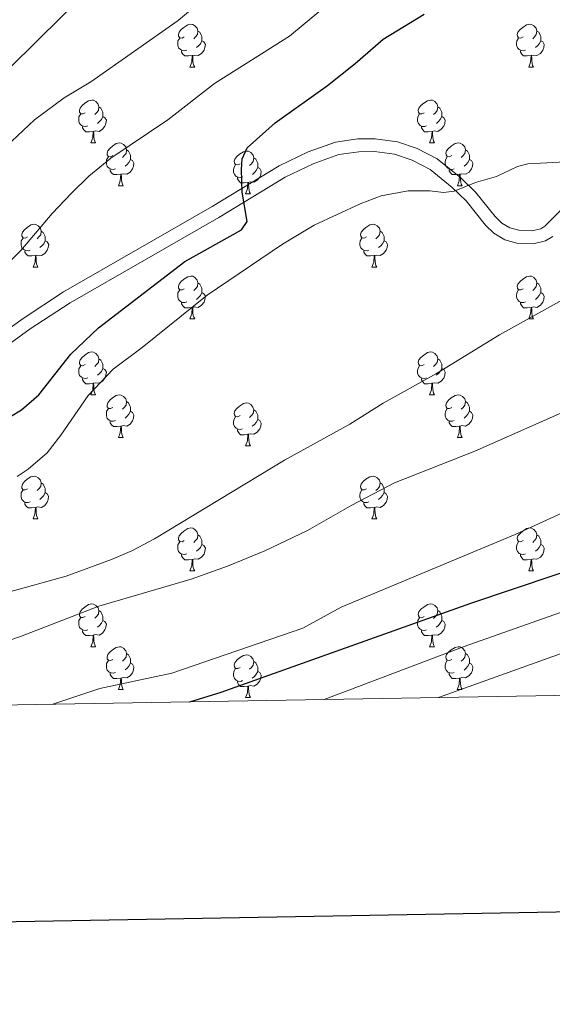
# Model space of a CAD drawing. Units: metres. Extents: x 612725 to 617229, y 4768296 to 4771341.
# Drawn here: x 614227 to 614352, y 4768644 to 4768875 of the extents above; entities that cross this region are included whole.
import ezdxf

# ---------------------------------------------------------------- set-up
doc = ezdxf.new("R2010")
doc.units = ezdxf.units.M
doc.header["$MEASUREMENT"] = 0
doc.linetypes.add('DGN Style 3', pattern=[1147.6976, 819.784, -327.9136])
for name, color, linetype, lineweight in [('Nivel 21', 7, 'Continuous', 0), ('Nivel 36', 7, 'Continuous', 0), ('Nivel 4', 7, 'Continuous', 0), ('Nivel 5', 7, 'Continuous', 0), ('Nivel 61', 7, 'Continuous', 0), ('Nivel 63', 7, 'Continuous', 0)]:
    doc.layers.add(name, color=color, linetype=linetype, lineweight=lineweight)

msp = doc.modelspace()

# ---------------------------------------------------------------- linework, layer by layer
at = {"layer": 'Nivel 21', "color": 250, "linetype": 'Continuous', "lineweight": 0}
msp.add_polyline3d([(614354.64, 4768831.1, 730.74), (614350.12, 4768826.54, 731.07), (614349.14, 4768825.98, 731.07), (614347.07, 4768825.46, 731.07), (614343.97, 4768825.61, 731.07), (614341.92, 4768826.17, 731.07), (614340, 4768827.31, 731.07), (614338.46, 4768828.82, 730.99), (614333.85, 4768834.57, 730.24), (614330.39, 4768837.89, 729.84), (614324.85, 4768842.36, 729.25), (614320.23, 4768844.78, 728.8), (614315.56, 4768846.33, 728.42), (614310.36, 4768847.06, 728.18), (614306.27, 4768847, 728.06), (614301.09, 4768846.24, 728.14), (614294.67, 4768843.97, 727.76), (614287.85, 4768840.73, 726.96), (614272.23, 4768831.2, 725.76), (614237.42, 4768811.16, 723.18), (614227.93, 4768804.98, 723.11), (614207.08, 4768789.98, 723.74)], dxfattribs=at)
at = {"layer": 'Nivel 21', "color": 250, "linetype": 'DGN Style 3', "lineweight": 0}
msp.add_polyline3d([(614351.96, 4768824.13, 731.07), (614350.26, 4768823.17, 731.07), (614347.37, 4768822.45, 731.07), (614343.49, 4768822.62, 731.07), (614340.74, 4768823.39, 731.07), (614338.16, 4768824.92, 731.07), (614336.23, 4768826.81, 730.99), (614331.63, 4768832.54, 730.24), (614328.41, 4768835.64, 729.84), (614323.2, 4768839.84, 729.25), (614319.06, 4768842.01, 728.8), (614314.88, 4768843.4, 728.42), (614310.17, 4768844.06, 728.18), (614306.51, 4768844, 728.06), (614301.82, 4768843.32, 728.14), (614295.82, 4768841.19, 727.76), (614289.28, 4768838.08, 726.96), (614273.76, 4768828.62, 725.76), (614238.99, 4768808.6, 723.18), (614229.62, 4768802.51, 723.11), (614208.7, 4768787.45, 723.74)], dxfattribs=at)
at = {"layer": 'Nivel 36', "color": 92, "linetype": 'Continuous', "lineweight": 0}
for p, q in [((614266.98, 4768863.84), (614268.11, 4768863.84)), ((614346.31, 4768863.84), (614347.43, 4768863.84)), ((614243.79, 4768846.08), (614244.92, 4768846.08)), ((614323.12, 4768846.07), (614324.25, 4768846.07)), ((614250.27, 4768836.04), (614251.39, 4768836.04)), ((614329.6, 4768836.04), (614330.72, 4768836.04)), ((614280.04, 4768834.14), (614281.17, 4768834.14)), ((614230.29, 4768816.99), (614231.42, 4768816.99)), ((614309.62, 4768816.99), (614310.74, 4768816.99)), ((614266.98, 4768804.85), (614268.11, 4768804.85)), ((614346.31, 4768804.85), (614347.43, 4768804.85)), ((614243.79, 4768787.08), (614244.92, 4768787.08)), ((614323.12, 4768787.08), (614324.24, 4768787.08)), ((614250.27, 4768777.05), (614251.39, 4768777.05)), ((614329.6, 4768777.05), (614330.72, 4768777.05)), ((614280.04, 4768775.14), (614281.16, 4768775.14)), ((614230.29, 4768758), (614231.42, 4768758)), ((614309.62, 4768758), (614310.74, 4768758)), ((614266.98, 4768745.86), (614268.11, 4768745.86)), ((614346.31, 4768745.86), (614347.43, 4768745.86)), ((614243.79, 4768728.09), (614244.92, 4768728.09)), ((614323.12, 4768728.09), (614324.24, 4768728.09)), ((614250.27, 4768718.06), (614251.39, 4768718.06)), ((614329.59, 4768718.06), (614330.72, 4768718.06)), ((614280.04, 4768716.15), (614281.16, 4768716.15))]:
    msp.add_line(p, q, dxfattribs=at)
at = {"layer": 'Nivel 36', "color": 92, "linetype": 'Continuous', "lineweight": 0, "flags": 128}
for points in [[(614265.68, 4768870.9), (614265.15, 4768870.64), (614264.62, 4768870.69), (614264.36, 4768871.06), (614264.3, 4768871.49), (614264.46, 4768872.01), (614264.94, 4768872.6), (614265.58, 4768873.13), (614266.48, 4768873.72), (614267.22, 4768873.88), (614267.65, 4768873.82), (614268.18, 4768873.51), (614268.71, 4768872.92), (614268.87, 4768872.28), (614268.76, 4768871.43), (614268.33, 4768870.9), (614267.91, 4768870.48)], [(614345.01, 4768870.9), (614344.48, 4768870.64), (614343.95, 4768870.69), (614343.68, 4768871.06), (614343.63, 4768871.49), (614343.79, 4768872.01), (614344.27, 4768872.6), (614344.9, 4768873.13), (614345.8, 4768873.72), (614346.55, 4768873.88), (614346.97, 4768873.82), (614347.5, 4768873.51), (614348.03, 4768872.92), (614348.19, 4768872.28), (614348.08, 4768871.43), (614347.66, 4768870.9), (614347.24, 4768870.48)], [(614268.87, 4768872.28), (614269.34, 4768871.97), (614269.66, 4768871.33), (614269.82, 4768871.01), (614269.82, 4768870.43), (614269.82, 4768870), (614269.45, 4768869.31), (614269.03, 4768868.83), (614268.55, 4768868.41)], [(614348.19, 4768872.28), (614348.67, 4768871.97), (614348.98, 4768871.33), (614349.14, 4768871.01), (614349.14, 4768870.43), (614349.14, 4768870), (614348.77, 4768869.31), (614348.35, 4768868.83), (614347.87, 4768868.41)], [(614266.27, 4768867.82), (614265.84, 4768867.66), (614265.26, 4768867.72), (614264.78, 4768867.93), (614264.36, 4768868.36), (614264.14, 4768868.94), (614264.14, 4768869.36), (614264.2, 4768869.95), (614264.62, 4768870.64)], [(614269.82, 4768870), (614270.27, 4768869.75), (614270.62, 4768869.14), (614270.51, 4768868.41), (614270.3, 4768867.77), (614269.71, 4768867.03), (614268.92, 4768866.55), (614268.07, 4768866.66), (614267.64, 4768866.53)], [(614345.59, 4768867.82), (614345.17, 4768867.66), (614344.58, 4768867.72), (614344.11, 4768867.93), (614343.68, 4768868.36), (614343.47, 4768868.94), (614343.47, 4768869.36), (614343.52, 4768869.95), (614343.95, 4768870.64)], [(614349.14, 4768870), (614349.6, 4768869.75), (614349.94, 4768869.14), (614349.83, 4768868.41), (614349.62, 4768867.77), (614349.04, 4768867.03), (614348.24, 4768866.55), (614347.39, 4768866.66), (614346.96, 4768866.53)], [(614267.53, 4768866.53), (614266.64, 4768866.44), (614265.79, 4768866.44), (614265.37, 4768866.87), (614265.05, 4768867.35), (614265.05, 4768867.66)], [(614346.85, 4768866.53), (614345.96, 4768866.44), (614345.12, 4768866.44), (614344.69, 4768866.87), (614344.37, 4768867.35), (614344.37, 4768867.66)], [(614266.98, 4768863.84), (614267.42, 4768865), (614267.53, 4768866.53), (614267.64, 4768866.53), (614267.67, 4768865.94), (614267.71, 4768865.26), (614267.78, 4768864.64), (614267.89, 4768864.24), (614268.11, 4768863.84)], [(614346.31, 4768863.84), (614346.74, 4768865), (614346.85, 4768866.53), (614346.96, 4768866.53), (614347, 4768865.94), (614347.03, 4768865.26), (614347.1, 4768864.64), (614347.22, 4768864.24), (614347.43, 4768863.84)], [(614242.49, 4768853.14), (614241.96, 4768852.87), (614241.43, 4768852.92), (614241.17, 4768853.3), (614241.11, 4768853.72), (614241.27, 4768854.24), (614241.75, 4768854.84), (614242.39, 4768855.36), (614243.29, 4768855.95), (614244.03, 4768856.11), (614244.46, 4768856.06), (614244.99, 4768855.74), (614245.52, 4768855.16), (614245.68, 4768854.52), (614245.57, 4768853.66), (614245.14, 4768853.14), (614244.72, 4768852.71)], [(614321.82, 4768853.13), (614321.29, 4768852.87), (614320.76, 4768852.92), (614320.5, 4768853.29), (614320.44, 4768853.72), (614320.6, 4768854.24), (614321.08, 4768854.83), (614321.72, 4768855.36), (614322.62, 4768855.95), (614323.36, 4768856.11), (614323.79, 4768856.05), (614324.32, 4768855.74), (614324.85, 4768855.15), (614325.01, 4768854.51), (614324.9, 4768853.66), (614324.47, 4768853.13), (614324.05, 4768852.71)], [(614245.68, 4768854.52), (614246.15, 4768854.2), (614246.47, 4768853.56), (614246.63, 4768853.24), (614246.63, 4768852.66), (614246.63, 4768852.24), (614246.26, 4768851.54), (614245.84, 4768851.06), (614245.36, 4768850.64)], [(614325.01, 4768854.51), (614325.48, 4768854.2), (614325.8, 4768853.56), (614325.96, 4768853.24), (614325.96, 4768852.66), (614325.96, 4768852.23), (614325.59, 4768851.54), (614325.17, 4768851.06), (614324.69, 4768850.64)], [(614243.08, 4768850.06), (614242.65, 4768849.9), (614242.07, 4768849.96), (614241.59, 4768850.16), (614241.17, 4768850.59), (614240.95, 4768851.18), (614240.95, 4768851.6), (614241.01, 4768852.18), (614241.43, 4768852.87)], [(614246.63, 4768852.24), (614247.08, 4768851.98), (614247.43, 4768851.37), (614247.32, 4768850.64), (614247.11, 4768850), (614246.52, 4768849.26), (614245.73, 4768848.78), (614244.88, 4768848.89), (614244.45, 4768848.76)], [(614322.41, 4768850.05), (614321.98, 4768849.89), (614321.4, 4768849.95), (614320.92, 4768850.16), (614320.5, 4768850.59), (614320.28, 4768851.17), (614320.28, 4768851.59), (614320.34, 4768852.18), (614320.76, 4768852.87)], [(614325.96, 4768852.23), (614326.41, 4768851.98), (614326.76, 4768851.37), (614326.65, 4768850.64), (614326.44, 4768850), (614325.85, 4768849.26), (614325.06, 4768848.78), (614324.21, 4768848.89), (614323.78, 4768848.76)], [(614244.34, 4768848.76), (614243.45, 4768848.68), (614242.6, 4768848.68), (614242.18, 4768849.1), (614241.86, 4768849.58), (614241.86, 4768849.9)], [(614243.79, 4768846.08), (614244.23, 4768847.24), (614244.34, 4768848.76), (614244.45, 4768848.76), (614244.48, 4768848.18), (614244.52, 4768847.49), (614244.59, 4768846.88), (614244.7, 4768846.48), (614244.92, 4768846.08)], [(614323.67, 4768848.76), (614322.78, 4768848.67), (614321.93, 4768848.67), (614321.51, 4768849.1), (614321.19, 4768849.58), (614321.19, 4768849.89)], [(614323.12, 4768846.07), (614323.56, 4768847.23), (614323.67, 4768848.76), (614323.78, 4768848.76), (614323.81, 4768848.17), (614323.85, 4768847.49), (614323.92, 4768846.87), (614324.03, 4768846.47), (614324.25, 4768846.07)], [(614248.97, 4768843.1), (614248.44, 4768842.84), (614247.91, 4768842.89), (614247.64, 4768843.26), (614247.59, 4768843.68), (614247.75, 4768844.2), (614248.23, 4768844.8), (614248.86, 4768845.33), (614249.76, 4768845.92), (614250.51, 4768846.08), (614250.93, 4768846.02), (614251.46, 4768845.7), (614251.99, 4768845.12), (614252.15, 4768844.48), (614252.04, 4768843.63), (614251.62, 4768843.1), (614251.2, 4768842.68)], [(614252.15, 4768844.48), (614252.63, 4768844.16), (614252.94, 4768843.52), (614253.1, 4768843.2), (614253.1, 4768842.62), (614253.1, 4768842.2), (614252.73, 4768841.51), (614252.31, 4768841.03), (614251.83, 4768840.61)], [(614278.74, 4768841.2), (614278.21, 4768840.93), (614277.68, 4768840.98), (614277.42, 4768841.36), (614277.36, 4768841.78), (614277.52, 4768842.3), (614278, 4768842.9), (614278.64, 4768843.42), (614279.54, 4768844.01), (614280.28, 4768844.17), (614280.71, 4768844.12), (614281.24, 4768843.8), (614281.77, 4768843.22), (614281.93, 4768842.58), (614281.82, 4768841.72), (614281.39, 4768841.2), (614280.97, 4768840.77)], [(614328.3, 4768843.1), (614327.77, 4768842.83), (614327.24, 4768842.89), (614326.97, 4768843.26), (614326.92, 4768843.68), (614327.08, 4768844.2), (614327.56, 4768844.8), (614328.19, 4768845.33), (614329.09, 4768845.91), (614329.84, 4768846.07), (614330.26, 4768846.02), (614330.79, 4768845.7), (614331.32, 4768845.12), (614331.48, 4768844.48), (614331.37, 4768843.63), (614330.95, 4768843.1), (614330.53, 4768842.67)], [(614331.48, 4768844.48), (614331.96, 4768844.16), (614332.27, 4768843.52), (614332.43, 4768843.2), (614332.43, 4768842.62), (614332.43, 4768842.2), (614332.06, 4768841.51), (614331.64, 4768841.03), (614331.16, 4768840.61)], [(614249.55, 4768840.02), (614249.13, 4768839.86), (614248.54, 4768839.92), (614248.07, 4768840.13), (614247.64, 4768840.56), (614247.43, 4768841.14), (614247.43, 4768841.56), (614247.48, 4768842.14), (614247.91, 4768842.84)], [(614253.1, 4768842.2), (614253.56, 4768841.95), (614253.9, 4768841.34), (614253.79, 4768840.61), (614253.58, 4768839.97), (614253, 4768839.23), (614252.2, 4768838.75), (614251.35, 4768838.86), (614250.92, 4768838.72)], [(614281.93, 4768842.58), (614282.4, 4768842.26), (614282.72, 4768841.62), (614282.88, 4768841.3), (614282.88, 4768840.72), (614282.88, 4768840.3), (614282.51, 4768839.6), (614282.09, 4768839.12), (614281.61, 4768838.7)], [(614328.88, 4768840.02), (614328.46, 4768839.86), (614327.87, 4768839.92), (614327.4, 4768840.13), (614326.97, 4768840.55), (614326.76, 4768841.14), (614326.76, 4768841.56), (614326.81, 4768842.14), (614327.24, 4768842.83)], [(614332.43, 4768842.2), (614332.89, 4768841.95), (614333.23, 4768841.33), (614333.12, 4768840.61), (614332.91, 4768839.97), (614332.33, 4768839.23), (614331.53, 4768838.75), (614330.68, 4768838.85), (614330.25, 4768838.72)], [(614250.81, 4768838.72), (614249.92, 4768838.64), (614249.08, 4768838.64), (614248.65, 4768839.07), (614248.33, 4768839.54), (614248.33, 4768839.86)], [(614279.33, 4768838.12), (614278.9, 4768837.96), (614278.32, 4768838.02), (614277.84, 4768838.22), (614277.42, 4768838.65), (614277.2, 4768839.24), (614277.2, 4768839.66), (614277.26, 4768840.24), (614277.68, 4768840.93)], [(614282.88, 4768840.3), (614283.33, 4768840.04), (614283.68, 4768839.43), (614283.57, 4768838.7), (614283.36, 4768838.06), (614282.77, 4768837.32), (614281.98, 4768836.84), (614281.13, 4768836.95), (614280.7, 4768836.82)], [(614330.14, 4768838.72), (614329.25, 4768838.64), (614328.41, 4768838.64), (614327.98, 4768839.07), (614327.66, 4768839.54), (614327.66, 4768839.86)], [(614250.27, 4768836.04), (614250.7, 4768837.2), (614250.81, 4768838.72), (614250.92, 4768838.72), (614250.96, 4768838.14), (614250.99, 4768837.46), (614251.06, 4768836.84), (614251.18, 4768836.44), (614251.39, 4768836.04)], [(614280.59, 4768836.82), (614279.7, 4768836.74), (614278.85, 4768836.74), (614278.43, 4768837.16), (614278.11, 4768837.64), (614278.11, 4768837.96)], [(614329.6, 4768836.04), (614330.03, 4768837.2), (614330.14, 4768838.72), (614330.25, 4768838.72), (614330.29, 4768838.14), (614330.32, 4768837.45), (614330.39, 4768836.84), (614330.51, 4768836.44), (614330.72, 4768836.04)], [(614280.04, 4768834.14), (614280.48, 4768835.3), (614280.59, 4768836.82), (614280.7, 4768836.82), (614280.73, 4768836.24), (614280.77, 4768835.55), (614280.84, 4768834.94), (614280.95, 4768834.54), (614281.17, 4768834.14)], [(614228.99, 4768824.05), (614228.46, 4768823.79), (614227.93, 4768823.84), (614227.67, 4768824.21), (614227.61, 4768824.64), (614227.77, 4768825.16), (614228.25, 4768825.75), (614228.89, 4768826.28), (614229.79, 4768826.87), (614230.53, 4768827.03), (614230.96, 4768826.97), (614231.49, 4768826.66), (614232.02, 4768826.07), (614232.18, 4768825.43), (614232.07, 4768824.58), (614231.64, 4768824.05), (614231.22, 4768823.63)], [(614232.18, 4768825.43), (614232.65, 4768825.12), (614232.97, 4768824.48), (614233.13, 4768824.16), (614233.13, 4768823.58), (614233.13, 4768823.15), (614232.76, 4768822.46), (614232.34, 4768821.98), (614231.86, 4768821.56)], [(614308.32, 4768824.05), (614307.79, 4768823.79), (614307.26, 4768823.84), (614306.99, 4768824.21), (614306.94, 4768824.64), (614307.1, 4768825.16), (614307.58, 4768825.75), (614308.21, 4768826.28), (614309.11, 4768826.87), (614309.86, 4768827.03), (614310.28, 4768826.97), (614310.81, 4768826.66), (614311.34, 4768826.07), (614311.5, 4768825.43), (614311.39, 4768824.58), (614310.97, 4768824.05), (614310.55, 4768823.63)], [(614311.5, 4768825.43), (614311.98, 4768825.12), (614312.29, 4768824.48), (614312.45, 4768824.16), (614312.45, 4768823.58), (614312.45, 4768823.15), (614312.08, 4768822.46), (614311.66, 4768821.98), (614311.18, 4768821.56)], [(614229.58, 4768820.97), (614229.15, 4768820.81), (614228.57, 4768820.87), (614228.09, 4768821.08), (614227.67, 4768821.51), (614227.45, 4768822.09), (614227.45, 4768822.51), (614227.51, 4768823.1), (614227.93, 4768823.79)], [(614233.13, 4768823.15), (614233.58, 4768822.9), (614233.93, 4768822.29), (614233.82, 4768821.56), (614233.61, 4768820.92), (614233.02, 4768820.18), (614232.23, 4768819.7), (614231.38, 4768819.81), (614230.95, 4768819.68)], [(614308.9, 4768820.97), (614308.48, 4768820.81), (614307.89, 4768820.87), (614307.42, 4768821.08), (614306.99, 4768821.51), (614306.78, 4768822.09), (614306.78, 4768822.51), (614306.83, 4768823.1), (614307.26, 4768823.79)], [(614312.45, 4768823.15), (614312.91, 4768822.9), (614313.25, 4768822.29), (614313.14, 4768821.56), (614312.93, 4768820.92), (614312.35, 4768820.18), (614311.55, 4768819.7), (614310.7, 4768819.81), (614310.27, 4768819.68)], [(614230.84, 4768819.68), (614229.95, 4768819.59), (614229.1, 4768819.59), (614228.68, 4768820.02), (614228.36, 4768820.5), (614228.36, 4768820.81)], [(614230.29, 4768816.99), (614230.73, 4768818.15), (614230.84, 4768819.68), (614230.95, 4768819.68), (614230.98, 4768819.09), (614231.02, 4768818.41), (614231.09, 4768817.79), (614231.2, 4768817.39), (614231.42, 4768816.99)], [(614310.16, 4768819.68), (614309.27, 4768819.59), (614308.43, 4768819.59), (614308, 4768820.02), (614307.68, 4768820.5), (614307.68, 4768820.81)], [(614309.62, 4768816.99), (614310.05, 4768818.15), (614310.16, 4768819.68), (614310.27, 4768819.68), (614310.31, 4768819.09), (614310.34, 4768818.41), (614310.41, 4768817.79), (614310.53, 4768817.39), (614310.74, 4768816.99)], [(614265.68, 4768811.91), (614265.15, 4768811.65), (614264.62, 4768811.7), (614264.36, 4768812.07), (614264.3, 4768812.5), (614264.46, 4768813.02), (614264.94, 4768813.61), (614265.58, 4768814.14), (614266.48, 4768814.73), (614267.22, 4768814.89), (614267.65, 4768814.83), (614268.18, 4768814.52), (614268.71, 4768813.93), (614268.87, 4768813.29), (614268.76, 4768812.44), (614268.33, 4768811.91), (614267.91, 4768811.49)], [(614345.01, 4768811.91), (614344.48, 4768811.65), (614343.95, 4768811.7), (614343.68, 4768812.07), (614343.63, 4768812.5), (614343.79, 4768813.02), (614344.27, 4768813.61), (614344.9, 4768814.14), (614345.8, 4768814.73), (614346.55, 4768814.89), (614346.97, 4768814.83), (614347.5, 4768814.52), (614348.03, 4768813.93), (614348.19, 4768813.29), (614348.08, 4768812.44), (614347.66, 4768811.91), (614347.24, 4768811.49)], [(614266.27, 4768808.83), (614265.84, 4768808.67), (614265.26, 4768808.73), (614264.78, 4768808.94), (614264.36, 4768809.37), (614264.14, 4768809.95), (614264.14, 4768810.37), (614264.2, 4768810.96), (614264.62, 4768811.65)], [(614268.87, 4768813.29), (614269.34, 4768812.98), (614269.66, 4768812.34), (614269.82, 4768812.02), (614269.82, 4768811.44), (614269.82, 4768811.01), (614269.45, 4768810.32), (614269.03, 4768809.84), (614268.55, 4768809.42)], [(614345.59, 4768808.83), (614345.17, 4768808.67), (614344.58, 4768808.73), (614344.11, 4768808.94), (614343.68, 4768809.37), (614343.47, 4768809.95), (614343.47, 4768810.37), (614343.52, 4768810.96), (614343.95, 4768811.65)], [(614348.19, 4768813.29), (614348.67, 4768812.98), (614348.98, 4768812.34), (614349.14, 4768812.02), (614349.14, 4768811.44), (614349.14, 4768811.01), (614348.77, 4768810.32), (614348.35, 4768809.84), (614347.87, 4768809.42)], [(614269.82, 4768811.01), (614270.27, 4768810.76), (614270.62, 4768810.15), (614270.51, 4768809.42), (614270.3, 4768808.78), (614269.71, 4768808.04), (614268.92, 4768807.56), (614268.07, 4768807.67), (614267.64, 4768807.54)], [(614349.14, 4768811.01), (614349.6, 4768810.76), (614349.94, 4768810.15), (614349.83, 4768809.42), (614349.62, 4768808.78), (614349.04, 4768808.04), (614348.24, 4768807.56), (614347.39, 4768807.67), (614346.96, 4768807.54)], [(614267.53, 4768807.54), (614266.64, 4768807.45), (614265.79, 4768807.45), (614265.37, 4768807.88), (614265.05, 4768808.36), (614265.05, 4768808.67)], [(614266.98, 4768804.85), (614267.42, 4768806.01), (614267.53, 4768807.54), (614267.64, 4768807.54), (614267.67, 4768806.95), (614267.71, 4768806.27), (614267.78, 4768805.65), (614267.89, 4768805.25), (614268.11, 4768804.85)], [(614346.85, 4768807.54), (614345.96, 4768807.45), (614345.12, 4768807.45), (614344.69, 4768807.88), (614344.37, 4768808.36), (614344.37, 4768808.67)], [(614346.31, 4768804.85), (614346.74, 4768806.01), (614346.85, 4768807.54), (614346.96, 4768807.54), (614347, 4768806.95), (614347.03, 4768806.27), (614347.1, 4768805.65), (614347.22, 4768805.25), (614347.43, 4768804.85)], [(614242.49, 4768794.14), (614241.96, 4768793.88), (614241.43, 4768793.93), (614241.17, 4768794.3), (614241.11, 4768794.73), (614241.27, 4768795.25), (614241.75, 4768795.84), (614242.39, 4768796.37), (614243.29, 4768796.96), (614244.03, 4768797.12), (614244.46, 4768797.06), (614244.99, 4768796.75), (614245.52, 4768796.16), (614245.68, 4768795.52), (614245.57, 4768794.67), (614245.14, 4768794.14), (614244.72, 4768793.72)], [(614245.68, 4768795.52), (614246.15, 4768795.21), (614246.47, 4768794.57), (614246.63, 4768794.25), (614246.63, 4768793.67), (614246.63, 4768793.24), (614246.26, 4768792.55), (614245.84, 4768792.07), (614245.36, 4768791.65)], [(614321.82, 4768794.14), (614321.29, 4768793.88), (614320.76, 4768793.93), (614320.5, 4768794.3), (614320.44, 4768794.73), (614320.6, 4768795.25), (614321.08, 4768795.84), (614321.72, 4768796.37), (614322.62, 4768796.96), (614323.36, 4768797.12), (614323.78, 4768797.06), (614324.32, 4768796.75), (614324.84, 4768796.16), (614325, 4768795.52), (614324.9, 4768794.67), (614324.47, 4768794.14), (614324.05, 4768793.72)], [(614325, 4768795.52), (614325.48, 4768795.21), (614325.8, 4768794.57), (614325.96, 4768794.25), (614325.96, 4768793.67), (614325.96, 4768793.24), (614325.58, 4768792.55), (614325.16, 4768792.07), (614324.68, 4768791.65)], [(614243.08, 4768791.06), (614242.65, 4768790.9), (614242.07, 4768790.96), (614241.59, 4768791.17), (614241.17, 4768791.6), (614240.95, 4768792.18), (614240.95, 4768792.6), (614241.01, 4768793.19), (614241.43, 4768793.88)], [(614246.63, 4768793.24), (614247.08, 4768792.99), (614247.43, 4768792.38), (614247.32, 4768791.65), (614247.11, 4768791.01), (614246.52, 4768790.27), (614245.73, 4768789.79), (614244.88, 4768789.9), (614244.45, 4768789.77)], [(614322.4, 4768791.06), (614321.98, 4768790.9), (614321.4, 4768790.96), (614320.92, 4768791.17), (614320.5, 4768791.6), (614320.28, 4768792.18), (614320.28, 4768792.6), (614320.34, 4768793.19), (614320.76, 4768793.88)], [(614325.96, 4768793.24), (614326.41, 4768792.99), (614326.76, 4768792.38), (614326.64, 4768791.65), (614326.44, 4768791.01), (614325.85, 4768790.27), (614325.06, 4768789.79), (614324.2, 4768789.9), (614323.78, 4768789.77)], [(614244.34, 4768789.77), (614243.45, 4768789.68), (614242.6, 4768789.68), (614242.18, 4768790.11), (614241.86, 4768790.59), (614241.86, 4768790.9)], [(614323.66, 4768789.77), (614322.78, 4768789.68), (614321.93, 4768789.68), (614321.5, 4768790.11), (614321.18, 4768790.59), (614321.18, 4768790.9)], [(614243.79, 4768787.08), (614244.23, 4768788.24), (614244.34, 4768789.77), (614244.45, 4768789.77), (614244.48, 4768789.18), (614244.52, 4768788.5), (614244.59, 4768787.88), (614244.7, 4768787.48), (614244.92, 4768787.08)], [(614323.12, 4768787.08), (614323.56, 4768788.24), (614323.66, 4768789.77), (614323.78, 4768789.77), (614323.81, 4768789.18), (614323.84, 4768788.5), (614323.92, 4768787.88), (614324.03, 4768787.48), (614324.24, 4768787.08)], [(614248.97, 4768784.11), (614248.44, 4768783.84), (614247.91, 4768783.9), (614247.64, 4768784.27), (614247.59, 4768784.69), (614247.75, 4768785.21), (614248.23, 4768785.81), (614248.86, 4768786.34), (614249.76, 4768786.92), (614250.51, 4768787.08), (614250.93, 4768787.03), (614251.46, 4768786.71), (614251.99, 4768786.13), (614252.15, 4768785.49), (614252.04, 4768784.64), (614251.62, 4768784.11), (614251.2, 4768783.68)], [(614328.3, 4768784.11), (614327.76, 4768783.84), (614327.24, 4768783.9), (614326.97, 4768784.27), (614326.92, 4768784.69), (614327.08, 4768785.21), (614327.56, 4768785.81), (614328.19, 4768786.34), (614329.09, 4768786.92), (614329.84, 4768787.08), (614330.26, 4768787.03), (614330.79, 4768786.71), (614331.32, 4768786.13), (614331.48, 4768785.49), (614331.37, 4768784.64), (614330.94, 4768784.11), (614330.52, 4768783.68)], [(614252.15, 4768785.49), (614252.63, 4768785.17), (614252.94, 4768784.53), (614253.1, 4768784.21), (614253.1, 4768783.63), (614253.1, 4768783.21), (614252.73, 4768782.52), (614252.31, 4768782.04), (614251.83, 4768781.62)], [(614278.74, 4768782.2), (614278.21, 4768781.94), (614277.68, 4768781.99), (614277.42, 4768782.36), (614277.36, 4768782.79), (614277.52, 4768783.31), (614278, 4768783.9), (614278.64, 4768784.43), (614279.54, 4768785.02), (614280.28, 4768785.18), (614280.7, 4768785.12), (614281.24, 4768784.81), (614281.76, 4768784.22), (614281.92, 4768783.58), (614281.82, 4768782.73), (614281.39, 4768782.2), (614280.97, 4768781.78)], [(614331.48, 4768785.49), (614331.96, 4768785.17), (614332.27, 4768784.53), (614332.43, 4768784.21), (614332.43, 4768783.63), (614332.43, 4768783.21), (614332.06, 4768782.52), (614331.64, 4768782.04), (614331.16, 4768781.62)], [(614249.55, 4768781.03), (614249.13, 4768780.87), (614248.54, 4768780.93), (614248.07, 4768781.14), (614247.64, 4768781.56), (614247.43, 4768782.15), (614247.43, 4768782.57), (614247.48, 4768783.15), (614247.91, 4768783.84)], [(614253.1, 4768783.21), (614253.56, 4768782.96), (614253.9, 4768782.34), (614253.79, 4768781.62), (614253.58, 4768780.98), (614253, 4768780.24), (614252.2, 4768779.76), (614251.35, 4768779.86), (614250.92, 4768779.73)], [(614279.32, 4768779.12), (614278.9, 4768778.96), (614278.32, 4768779.02), (614277.84, 4768779.23), (614277.42, 4768779.66), (614277.2, 4768780.24), (614277.2, 4768780.66), (614277.26, 4768781.25), (614277.68, 4768781.94)], [(614281.92, 4768783.58), (614282.4, 4768783.27), (614282.72, 4768782.63), (614282.88, 4768782.31), (614282.88, 4768781.73), (614282.88, 4768781.3), (614282.5, 4768780.61), (614282.08, 4768780.13), (614281.6, 4768779.71)], [(614328.88, 4768781.03), (614328.46, 4768780.87), (614327.87, 4768780.93), (614327.4, 4768781.14), (614326.97, 4768781.56), (614326.76, 4768782.15), (614326.76, 4768782.57), (614326.81, 4768783.15), (614327.24, 4768783.84)], [(614332.43, 4768783.21), (614332.88, 4768782.96), (614333.23, 4768782.34), (614333.12, 4768781.62), (614332.91, 4768780.98), (614332.32, 4768780.24), (614331.53, 4768779.76), (614330.68, 4768779.86), (614330.25, 4768779.73)], [(614250.81, 4768779.73), (614249.92, 4768779.65), (614249.08, 4768779.65), (614248.65, 4768780.08), (614248.33, 4768780.55), (614248.33, 4768780.87)], [(614250.27, 4768777.05), (614250.7, 4768778.21), (614250.81, 4768779.73), (614250.92, 4768779.73), (614250.96, 4768779.15), (614250.99, 4768778.46), (614251.06, 4768777.85), (614251.18, 4768777.45), (614251.39, 4768777.05)], [(614282.88, 4768781.3), (614283.33, 4768781.05), (614283.68, 4768780.44), (614283.56, 4768779.71), (614283.36, 4768779.07), (614282.77, 4768778.33), (614281.98, 4768777.85), (614281.12, 4768777.96), (614280.7, 4768777.83)], [(614330.14, 4768779.73), (614329.25, 4768779.65), (614328.4, 4768779.65), (614327.98, 4768780.08), (614327.66, 4768780.55), (614327.66, 4768780.87)], [(614329.6, 4768777.05), (614330.03, 4768778.21), (614330.14, 4768779.73), (614330.25, 4768779.73), (614330.28, 4768779.15), (614330.32, 4768778.46), (614330.39, 4768777.85), (614330.5, 4768777.45), (614330.72, 4768777.05)], [(614280.58, 4768777.83), (614279.7, 4768777.74), (614278.85, 4768777.74), (614278.42, 4768778.17), (614278.1, 4768778.65), (614278.1, 4768778.96)], [(614280.04, 4768775.14), (614280.48, 4768776.3), (614280.58, 4768777.83), (614280.7, 4768777.83), (614280.73, 4768777.24), (614280.76, 4768776.56), (614280.84, 4768775.94), (614280.95, 4768775.54), (614281.16, 4768775.14)], [(614228.99, 4768765.06), (614228.46, 4768764.8), (614227.93, 4768764.85), (614227.66, 4768765.22), (614227.61, 4768765.64), (614227.77, 4768766.16), (614228.25, 4768766.76), (614228.88, 4768767.29), (614229.78, 4768767.88), (614230.53, 4768768.04), (614230.96, 4768767.98), (614231.48, 4768767.66), (614232.02, 4768767.08), (614232.18, 4768766.44), (614232.06, 4768765.59), (614231.64, 4768765.06), (614231.22, 4768764.64)], [(614308.32, 4768765.06), (614307.79, 4768764.79), (614307.26, 4768764.85), (614306.99, 4768765.22), (614306.94, 4768765.64), (614307.1, 4768766.16), (614307.58, 4768766.76), (614308.21, 4768767.29), (614309.11, 4768767.87), (614309.86, 4768768.03), (614310.28, 4768767.98), (614310.81, 4768767.66), (614311.34, 4768767.08), (614311.5, 4768766.44), (614311.39, 4768765.59), (614310.97, 4768765.06), (614310.55, 4768764.63)], [(614232.18, 4768766.44), (614232.65, 4768766.12), (614232.96, 4768765.48), (614233.12, 4768765.16), (614233.12, 4768764.58), (614233.12, 4768764.16), (614232.76, 4768763.47), (614232.34, 4768762.99), (614231.86, 4768762.57)], [(614311.5, 4768766.44), (614311.98, 4768766.12), (614312.29, 4768765.48), (614312.45, 4768765.16), (614312.45, 4768764.58), (614312.45, 4768764.16), (614312.08, 4768763.47), (614311.66, 4768762.99), (614311.18, 4768762.57)], [(614229.58, 4768761.98), (614229.15, 4768761.82), (614228.56, 4768761.88), (614228.09, 4768762.09), (614227.66, 4768762.52), (614227.45, 4768763.1), (614227.45, 4768763.52), (614227.5, 4768764.1), (614227.93, 4768764.8)], [(614233.12, 4768764.16), (614233.58, 4768763.91), (614233.92, 4768763.3), (614233.82, 4768762.57), (614233.6, 4768761.93), (614233.02, 4768761.19), (614232.22, 4768760.71), (614231.38, 4768760.82), (614230.94, 4768760.68)], [(614308.9, 4768761.98), (614308.48, 4768761.82), (614307.89, 4768761.88), (614307.42, 4768762.09), (614306.99, 4768762.51), (614306.78, 4768763.1), (614306.78, 4768763.52), (614306.83, 4768764.1), (614307.26, 4768764.79)], [(614312.45, 4768764.16), (614312.91, 4768763.91), (614313.25, 4768763.29), (614313.14, 4768762.57), (614312.93, 4768761.93), (614312.35, 4768761.19), (614311.55, 4768760.71), (614310.7, 4768760.81), (614310.27, 4768760.68)], [(614230.84, 4768760.68), (614229.94, 4768760.6), (614229.1, 4768760.6), (614228.68, 4768761.03), (614228.36, 4768761.5), (614228.36, 4768761.82)], [(614310.16, 4768760.68), (614309.27, 4768760.6), (614308.43, 4768760.6), (614308, 4768761.03), (614307.68, 4768761.5), (614307.68, 4768761.82)], [(614230.29, 4768758), (614230.72, 4768759.16), (614230.84, 4768760.68), (614230.94, 4768760.68), (614230.98, 4768760.1), (614231.02, 4768759.42), (614231.08, 4768758.8), (614231.2, 4768758.4), (614231.42, 4768758)], [(614309.62, 4768758), (614310.05, 4768759.16), (614310.16, 4768760.68), (614310.27, 4768760.68), (614310.31, 4768760.1), (614310.34, 4768759.41), (614310.41, 4768758.8), (614310.53, 4768758.4), (614310.74, 4768758)], [(614265.68, 4768752.92), (614265.15, 4768752.66), (614264.62, 4768752.71), (614264.36, 4768753.08), (614264.3, 4768753.5), (614264.46, 4768754.02), (614264.94, 4768754.62), (614265.58, 4768755.15), (614266.48, 4768755.74), (614267.22, 4768755.9), (614267.65, 4768755.84), (614268.18, 4768755.52), (614268.71, 4768754.94), (614268.87, 4768754.3), (614268.76, 4768753.45), (614268.33, 4768752.92), (614267.91, 4768752.5)], [(614268.87, 4768754.3), (614269.34, 4768753.98), (614269.66, 4768753.34), (614269.82, 4768753.02), (614269.82, 4768752.44), (614269.82, 4768752.02), (614269.45, 4768751.33), (614269.03, 4768750.85), (614268.55, 4768750.43)], [(614345.01, 4768752.92), (614344.48, 4768752.65), (614343.95, 4768752.71), (614343.68, 4768753.08), (614343.63, 4768753.5), (614343.79, 4768754.02), (614344.27, 4768754.62), (614344.9, 4768755.15), (614345.8, 4768755.73), (614346.55, 4768755.89), (614346.97, 4768755.84), (614347.5, 4768755.52), (614348.03, 4768754.94), (614348.19, 4768754.3), (614348.08, 4768753.45), (614347.66, 4768752.92), (614347.24, 4768752.49)], [(614348.19, 4768754.3), (614348.67, 4768753.98), (614348.98, 4768753.34), (614349.14, 4768753.02), (614349.14, 4768752.44), (614349.14, 4768752.02), (614348.77, 4768751.33), (614348.35, 4768750.85), (614347.87, 4768750.43)], [(614266.27, 4768749.84), (614265.84, 4768749.68), (614265.26, 4768749.74), (614264.78, 4768749.95), (614264.36, 4768750.38), (614264.14, 4768750.96), (614264.14, 4768751.38), (614264.2, 4768751.96), (614264.62, 4768752.66)], [(614269.82, 4768752.02), (614270.27, 4768751.77), (614270.62, 4768751.16), (614270.51, 4768750.43), (614270.3, 4768749.79), (614269.71, 4768749.05), (614268.92, 4768748.57), (614268.07, 4768748.68), (614267.64, 4768748.54)], [(614345.59, 4768749.84), (614345.17, 4768749.68), (614344.58, 4768749.74), (614344.11, 4768749.95), (614343.68, 4768750.37), (614343.47, 4768750.96), (614343.47, 4768751.38), (614343.52, 4768751.96), (614343.95, 4768752.65)], [(614349.14, 4768752.02), (614349.6, 4768751.77), (614349.94, 4768751.15), (614349.83, 4768750.43), (614349.62, 4768749.79), (614349.04, 4768749.05), (614348.24, 4768748.57), (614347.39, 4768748.67), (614346.96, 4768748.54)], [(614267.53, 4768748.54), (614266.64, 4768748.46), (614265.79, 4768748.46), (614265.37, 4768748.89), (614265.05, 4768749.36), (614265.05, 4768749.68)], [(614346.85, 4768748.54), (614345.96, 4768748.46), (614345.12, 4768748.46), (614344.69, 4768748.89), (614344.37, 4768749.36), (614344.37, 4768749.68)], [(614266.98, 4768745.86), (614267.42, 4768747.02), (614267.53, 4768748.54), (614267.64, 4768748.54), (614267.67, 4768747.96), (614267.71, 4768747.28), (614267.78, 4768746.66), (614267.89, 4768746.26), (614268.11, 4768745.86)], [(614346.31, 4768745.86), (614346.74, 4768747.02), (614346.85, 4768748.54), (614346.96, 4768748.54), (614347, 4768747.96), (614347.03, 4768747.27), (614347.1, 4768746.66), (614347.22, 4768746.26), (614347.43, 4768745.86)], [(614242.49, 4768735.15), (614241.96, 4768734.89), (614241.43, 4768734.94), (614241.17, 4768735.31), (614241.11, 4768735.74), (614241.27, 4768736.26), (614241.75, 4768736.85), (614242.39, 4768737.38), (614243.29, 4768737.97), (614244.03, 4768738.13), (614244.46, 4768738.07), (614244.99, 4768737.76), (614245.52, 4768737.17), (614245.68, 4768736.53), (614245.57, 4768735.68), (614245.14, 4768735.15), (614244.72, 4768734.73)], [(614321.82, 4768735.15), (614321.29, 4768734.88), (614320.76, 4768734.94), (614320.5, 4768735.31), (614320.44, 4768735.74), (614320.6, 4768736.26), (614321.08, 4768736.85), (614321.72, 4768737.38), (614322.62, 4768737.96), (614323.36, 4768738.12), (614323.78, 4768738.07), (614324.32, 4768737.76), (614324.84, 4768737.17), (614325, 4768736.53), (614324.9, 4768735.68), (614324.47, 4768735.15), (614324.05, 4768734.72)], [(614245.68, 4768736.53), (614246.15, 4768736.22), (614246.47, 4768735.58), (614246.63, 4768735.26), (614246.63, 4768734.68), (614246.63, 4768734.25), (614246.26, 4768733.56), (614245.84, 4768733.08), (614245.36, 4768732.66)], [(614325, 4768736.53), (614325.48, 4768736.22), (614325.8, 4768735.58), (614325.96, 4768735.26), (614325.96, 4768734.68), (614325.96, 4768734.25), (614325.58, 4768733.56), (614325.16, 4768733.08), (614324.68, 4768732.66)], [(614243.08, 4768732.07), (614242.65, 4768731.91), (614242.07, 4768731.97), (614241.59, 4768732.18), (614241.17, 4768732.61), (614240.95, 4768733.19), (614240.95, 4768733.61), (614241.01, 4768734.2), (614241.43, 4768734.89)], [(614246.63, 4768734.25), (614247.08, 4768734), (614247.43, 4768733.39), (614247.32, 4768732.66), (614247.11, 4768732.02), (614246.52, 4768731.28), (614245.73, 4768730.8), (614244.88, 4768730.91), (614244.45, 4768730.78)], [(614322.4, 4768732.07), (614321.98, 4768731.91), (614321.4, 4768731.97), (614320.92, 4768732.18), (614320.5, 4768732.6), (614320.28, 4768733.19), (614320.28, 4768733.61), (614320.34, 4768734.2), (614320.76, 4768734.88)], [(614325.96, 4768734.25), (614326.41, 4768734), (614326.76, 4768733.38), (614326.64, 4768732.66), (614326.43, 4768732.02), (614325.85, 4768731.28), (614325.05, 4768730.8), (614324.2, 4768730.9), (614323.77, 4768730.78)], [(614244.34, 4768730.78), (614243.45, 4768730.69), (614242.6, 4768730.69), (614242.18, 4768731.12), (614241.86, 4768731.6), (614241.86, 4768731.91)], [(614323.66, 4768730.78), (614322.77, 4768730.69), (614321.93, 4768730.69), (614321.5, 4768731.12), (614321.18, 4768731.6), (614321.18, 4768731.91)], [(614243.79, 4768728.09), (614244.23, 4768729.25), (614244.34, 4768730.78), (614244.45, 4768730.78), (614244.48, 4768730.19), (614244.52, 4768729.51), (614244.59, 4768728.89), (614244.7, 4768728.49), (614244.92, 4768728.09)], [(614323.12, 4768728.09), (614323.55, 4768729.25), (614323.66, 4768730.78), (614323.77, 4768730.78), (614323.81, 4768730.19), (614323.84, 4768729.5), (614323.91, 4768728.89), (614324.03, 4768728.49), (614324.24, 4768728.09)], [(614248.97, 4768725.12), (614248.44, 4768724.85), (614247.91, 4768724.91), (614247.64, 4768725.28), (614247.59, 4768725.7), (614247.75, 4768726.22), (614248.23, 4768726.82), (614248.86, 4768727.35), (614249.76, 4768727.93), (614250.51, 4768728.09), (614250.93, 4768728.04), (614251.46, 4768727.72), (614251.99, 4768727.14), (614252.15, 4768726.5), (614252.04, 4768725.65), (614251.62, 4768725.12), (614251.2, 4768724.69)], [(614252.15, 4768726.5), (614252.63, 4768726.18), (614252.94, 4768725.54), (614253.1, 4768725.22), (614253.1, 4768724.64), (614253.1, 4768724.22), (614252.73, 4768723.53), (614252.31, 4768723.05), (614251.83, 4768722.63)], [(614328.29, 4768725.12), (614327.76, 4768724.85), (614327.23, 4768724.9), (614326.97, 4768725.28), (614326.91, 4768725.7), (614327.07, 4768726.22), (614327.55, 4768726.82), (614328.19, 4768727.34), (614329.09, 4768727.93), (614329.83, 4768728.09), (614330.26, 4768728.04), (614330.79, 4768727.72), (614331.32, 4768727.14), (614331.48, 4768726.5), (614331.37, 4768725.64), (614330.94, 4768725.12), (614330.52, 4768724.69)], [(614331.48, 4768726.5), (614331.95, 4768726.18), (614332.27, 4768725.54), (614332.43, 4768725.22), (614332.43, 4768724.64), (614332.43, 4768724.22), (614332.06, 4768723.52), (614331.64, 4768723.04), (614331.16, 4768722.62)], [(614249.55, 4768722.04), (614249.13, 4768721.88), (614248.54, 4768721.94), (614248.07, 4768722.15), (614247.64, 4768722.57), (614247.43, 4768723.16), (614247.43, 4768723.58), (614247.48, 4768724.16), (614247.91, 4768724.85)], [(614253.1, 4768724.22), (614253.56, 4768723.97), (614253.9, 4768723.35), (614253.79, 4768722.63), (614253.58, 4768721.99), (614253, 4768721.25), (614252.2, 4768720.77), (614251.35, 4768720.87), (614250.92, 4768720.74)], [(614278.74, 4768723.21), (614278.21, 4768722.95), (614277.68, 4768723), (614277.42, 4768723.37), (614277.36, 4768723.8), (614277.52, 4768724.32), (614278, 4768724.91), (614278.64, 4768725.44), (614279.54, 4768726.03), (614280.28, 4768726.19), (614280.7, 4768726.13), (614281.24, 4768725.82), (614281.76, 4768725.23), (614281.92, 4768724.59), (614281.82, 4768723.74), (614281.39, 4768723.21), (614280.97, 4768722.79)], [(614281.92, 4768724.59), (614282.4, 4768724.28), (614282.72, 4768723.64), (614282.88, 4768723.32), (614282.88, 4768722.74), (614282.88, 4768722.31), (614282.5, 4768721.62), (614282.08, 4768721.14), (614281.6, 4768720.72)], [(614328.88, 4768722.04), (614328.45, 4768721.88), (614327.87, 4768721.94), (614327.39, 4768722.14), (614326.97, 4768722.57), (614326.75, 4768723.16), (614326.75, 4768723.58), (614326.81, 4768724.16), (614327.23, 4768724.85)], [(614332.43, 4768724.22), (614332.88, 4768723.96), (614333.23, 4768723.35), (614333.12, 4768722.62), (614332.91, 4768721.98), (614332.32, 4768721.24), (614331.53, 4768720.76), (614330.68, 4768720.87), (614330.25, 4768720.74)], [(614250.81, 4768720.74), (614249.92, 4768720.66), (614249.08, 4768720.66), (614248.65, 4768721.09), (614248.33, 4768721.56), (614248.33, 4768721.88)], [(614279.32, 4768720.13), (614278.9, 4768719.97), (614278.31, 4768720.03), (614277.84, 4768720.24), (614277.42, 4768720.67), (614277.2, 4768721.25), (614277.2, 4768721.67), (614277.26, 4768722.26), (614277.68, 4768722.95)], [(614282.88, 4768722.31), (614283.33, 4768722.06), (614283.67, 4768721.45), (614283.56, 4768720.72), (614283.35, 4768720.08), (614282.77, 4768719.34), (614281.97, 4768718.86), (614281.12, 4768718.97), (614280.69, 4768718.84)], [(614330.14, 4768720.74), (614329.25, 4768720.66), (614328.4, 4768720.66), (614327.98, 4768721.08), (614327.66, 4768721.56), (614327.66, 4768721.88)], [(614250.27, 4768718.06), (614250.7, 4768719.22), (614250.81, 4768720.74), (614250.92, 4768720.74), (614250.96, 4768720.16), (614250.99, 4768719.47), (614251.06, 4768718.86), (614251.18, 4768718.46), (614251.39, 4768718.06)], [(614280.58, 4768718.84), (614279.69, 4768718.75), (614278.85, 4768718.75), (614278.42, 4768719.18), (614278.1, 4768719.66), (614278.1, 4768719.97)], [(614329.59, 4768718.06), (614330.03, 4768719.22), (614330.14, 4768720.74), (614330.25, 4768720.74), (614330.28, 4768720.16), (614330.32, 4768719.47), (614330.39, 4768718.86), (614330.5, 4768718.46), (614330.72, 4768718.06)], [(614280.04, 4768716.15), (614280.47, 4768717.31), (614280.58, 4768718.84), (614280.69, 4768718.84), (614280.73, 4768718.25), (614280.76, 4768717.57), (614280.83, 4768716.95), (614280.95, 4768716.55), (614281.16, 4768716.15)]]:
    msp.add_lwpolyline(points, dxfattribs=at)
at = {"layer": 'Nivel 4', "color": 36, "linetype": 'Continuous', "lineweight": 30, "flags": 128}
for points, elevation in [([(614224.99, 4768782), (614227.6, 4768783.53), (614231.64, 4768787.05), (614239.08, 4768796.63), (614245.58, 4768802.75), (614265.84, 4768818.31), (614279.1, 4768825.74), (614280.4, 4768827.7), (614279.21, 4768834.52), (614279.04, 4768839.88), (614279.25, 4768842.38), (614280.43, 4768844.89), (614286.94, 4768850.79), (614299.19, 4768859.54), (614305.7, 4768864.68), (614312.2, 4768870.37), (614321.8, 4768876.23)], 725), ([(614266.95, 4768715.18), (614274.32, 4768717.41), (614332.73, 4768738.24), (614372.49, 4768751.62), (614381.63, 4768755.24), (614391.39, 4768759.56), (614411.09, 4768769.57), (614441.87, 4768784.06), (614468.26, 4768795.26), (614493.02, 4768806.34), (614528.52, 4768823.09), (614545.53, 4768832.19), (614555.06, 4768838.05), (614565.96, 4768845.28)], 750)]:
    msp.add_lwpolyline(points, dxfattribs=dict(at, elevation=elevation))
at = {"layer": 'Nivel 5', "color": 36, "linetype": 'Continuous', "lineweight": 0, "flags": 128}
for points, elevation in [([(614434.09, 4768903.64), (614416.93, 4768904.33), (614394.8, 4768905.76), (614379.93, 4768906.46), (614359.71, 4768906.38), (614341.04, 4768904.4), (614315.53, 4768892.09), (614290.33, 4768871.05), (614272.75, 4768860), (614261.79, 4768851.46), (614248.48, 4768842.49), (614243.35, 4768838.28), (614239.24, 4768834.29), (614234.78, 4768829.54), (614227.44, 4768820.86), (614222.78, 4768816.27)], 720), ([(614569.56, 4768897.74), (614542.38, 4768880.25), (614528.64, 4768870.9), (614505.56, 4768857.79), (614494.91, 4768851.11), (614487.41, 4768847.77), (614476.36, 4768843.57), (614462.89, 4768837.55), (614447.55, 4768831.81), (614432.94, 4768825.53), (614389.6, 4768802.57), (614379.55, 4768797.91), (614363.83, 4768788.02), (614357.35, 4768784.3), (614333.66, 4768773.85), (614314.85, 4768766.43), (614304.87, 4768761.26), (614294.55, 4768755.27), (614284.52, 4768750.55), (614275.78, 4768746.94), (614267.29, 4768743.93), (614245.64, 4768737.55), (614227.31, 4768730.51), (614215.17, 4768726.36)], 740), ([(614277.51, 4768886), (614264.27, 4768874.71), (614243.77, 4768860.38)], 715), ([(614243.2, 4768881.87), (614224.93, 4768863.74)], 710), ([(614504.85, 4768879.23), (614496.88, 4768874.48), (614481.58, 4768863.85), (614476.79, 4768860.92), (614468.9, 4768857.49), (614446.58, 4768850), (614425.62, 4768841.16), (614412.13, 4768836.18), (614398.47, 4768830.26), (614379.79, 4768822.71), (614375.05, 4768820.47), (614364.77, 4768815.18), (614339.45, 4768801.13), (614324.73, 4768792.1), (614312.22, 4768785.15), (614304.4, 4768780.17), (614289.16, 4768771.76), (614258.71, 4768753.37), (614253.54, 4768750.62), (614248.63, 4768748.47), (614238.02, 4768744.6), (614224.5, 4768740.86)], 735), ([(614563.49, 4768866.56), (614555.15, 4768859.29), (614547.69, 4768853.82), (614534.71, 4768846.2), (614522.59, 4768840.12), (614484.66, 4768825.17), (614468.12, 4768818.22), (614455.57, 4768811.11), (614437.59, 4768801.69), (614427.37, 4768795.84), (614396.64, 4768780.88), (614366.3, 4768764.99), (614343.1, 4768754.38), (614302.38, 4768737.38), (614293.39, 4768732.42), (614262.78, 4768721.88), (614245.94, 4768718.28), (614234.93, 4768714.64)], 745), ([(614243.77, 4768860.38), (614237.57, 4768856.66), (614230.64, 4768851.51), (614222.62, 4768843.97)], 715), ([(614365.19, 4768842.21), (614346.07, 4768841.2), (614343.66, 4768840.53), (614338.77, 4768838.19), (614333.85, 4768836.81), (614328.84, 4768834.75), (614326.36, 4768834.46), (614323.15, 4768834.81), (614318.1, 4768834.82), (614311.76, 4768833.66), (614306.82, 4768831.84), (614296.07, 4768826.8), (614288.69, 4768822.34), (614271.06, 4768810.38), (614255.82, 4768798.12), (614249, 4768793.12), (614243.19, 4768786.94), (614236.78, 4768777.59), (614233.54, 4768773.48), (614229.16, 4768769.63), (614226.54, 4768767.95)], 730), ([(614298.44, 4768715.71), (614331.23, 4768728.12), (614382.69, 4768746.29), (614393.64, 4768750.84), (614413.7, 4768760.31), (614443.85, 4768773.47), (614492.9, 4768793.88), (614534.43, 4768812.29), (614548.77, 4768819.4), (614557.75, 4768824.28)], 755), ([(614325.21, 4768716.17), (614377.61, 4768735), (614396.5, 4768742.41), (614416.31, 4768751.05), (614496.99, 4768783.32), (614538.1, 4768800.35), (614551.32, 4768806.4), (614561.39, 4768811.22)], 760)]:
    msp.add_lwpolyline(points, dxfattribs=dict(at, elevation=elevation))
at = {"layer": 'Nivel 61', "color": 250, "linetype": 'Continuous', "lineweight": 0}
msp.add_3dface([(613656.61, 4768704.88), (613618.08, 4771018.44), (617009.76, 4771075.71), (617049.44, 4768762.14)], dxfattribs=at)
at = {"layer": 'Nivel 63', "color": 7, "linetype": 'Continuous', "lineweight": 30, "flags": 128}
msp.add_lwpolyline([(613533.75, 4771066.84), (613576.53, 4768652.23), (617130.96, 4768715.21), (617088.23, 4771126.82), (613533.75, 4771066.84)], dxfattribs=at)
at = {"layer": 'Nivel 63', "color": 7, "linetype": 'Continuous', "lineweight": 0}
msp.add_3dface([(612774.93, 4768296.15), (612724.83, 4771265.74), (617179.18, 4771340.9), (617229.28, 4768371.32)], dxfattribs=at)

doc.saveas('drawing.dxf')
